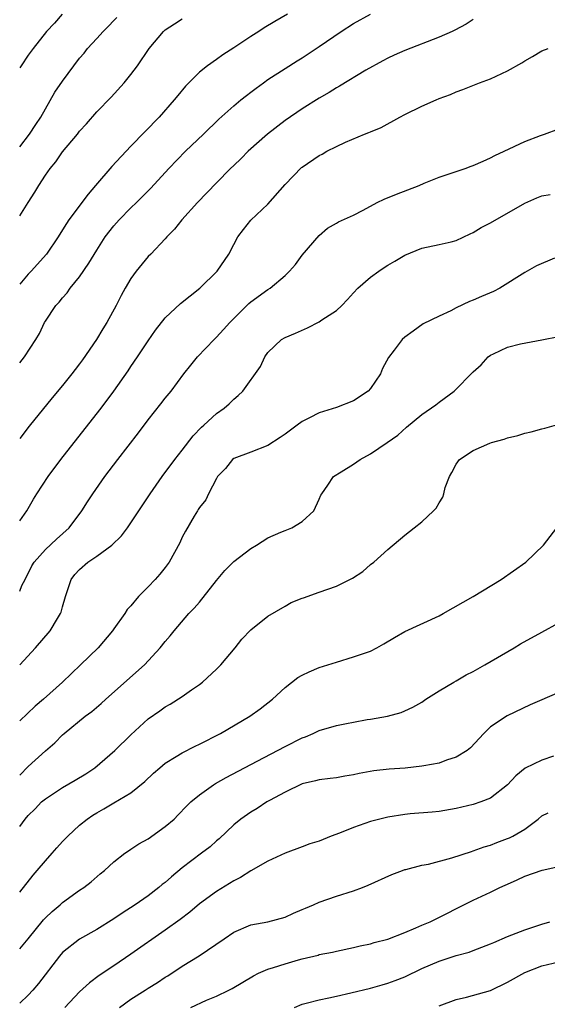
# Model space of a CAD drawing. Units: inches. Extents: x 2667000 to 2670000, y 1557000 to 1560000.
# Drawn here: x 2667000 to 2667062, y 1557999 to 1558114 of the extents above; entities that cross this region are included whole.
import ezdxf

# ---------------------------------------------------------------- set-up
doc = ezdxf.new("R2010")
doc.units = ezdxf.units.IN
doc.header["$MEASUREMENT"] = 0
doc.layers.add('LD26671557_2ft', color=104, linetype='Continuous')

msp = doc.modelspace()

# ---------------------------------------------------------------- linework, layer by layer
at = {"layer": 'LD26671557_2ft'}
for points, elevation in [([(2667000, 1558074.3), (2667000.56, 1558075), (2667001.88, 1558077), (2667002.3, 1558077.71), (2667002.91, 1558079), (2667003, 1558079.16), (2667004.24, 1558081), (2667004.61, 1558081.39), (2667005, 1558081.88), (2667005.54, 1558082.46), (2667005.9, 1558083), (2667007, 1558084.35), (2667008.08, 1558085.92), (2667009, 1558087.46), (2667010, 1558089), (2667011, 1558090.3), (2667011.62, 1558091), (2667013, 1558092.39), (2667013.65, 1558093), (2667015.32, 1558094.68), (2667017.44, 1558097), (2667019.36, 1558099), (2667021.46, 1558101), (2667023.25, 1558102.75), (2667025, 1558104.3), (2667025.85, 1558105), (2667026.49, 1558105.51), (2667027, 1558105.89), (2667027.62, 1558106.38), (2667028.48, 1558107), (2667029, 1558107.37), (2667031, 1558108.68), (2667032.42, 1558109.58), (2667033, 1558109.93), (2667035, 1558111.25), (2667037.56, 1558113), (2667039, 1558113.93), (2667040.97, 1558115)], 8604), ([(2667031.29, 1558115), (2667029.82, 1558114.18), (2667028.58, 1558113.42), (2667027.94, 1558113), (2667027, 1558112.41), (2667025, 1558111.07), (2667023.74, 1558110.26), (2667023, 1558109.74), (2667021.96, 1558109), (2667021, 1558108.23), (2667019.76, 1558107), (2667019.39, 1558106.61), (2667018.47, 1558105.53), (2667018.05, 1558105), (2667016.31, 1558103), (2667013, 1558099.6), (2667010.78, 1558097.22), (2667008.87, 1558095), (2667007.99, 1558094.01), (2667005.75, 1558091), (2667005.45, 1558090.55), (2667005, 1558089.81), (2667004.49, 1558089), (2667003.12, 1558087), (2667001.34, 1558085), (2667001, 1558084.64), (2667000, 1558083.48)], 8602), ([(2667004.97, 1558115), (2667004.05, 1558113.95), (2667003.15, 1558113), (2667001.58, 1558111), (2667001, 1558110.21), (2667000.16, 1558109), (2667000, 1558108.74)], 8596), ([(2667000, 1558099.53), (2667001.13, 1558101), (2667001.87, 1558102.13), (2667002.46, 1558103), (2667004.11, 1558105.89), (2667005, 1558107.21), (2667006.32, 1558109), (2667007, 1558109.88), (2667007.52, 1558110.48), (2667007.94, 1558111), (2667009, 1558112.19), (2667009.74, 1558113), (2667010.38, 1558113.62), (2667011, 1558114.26), (2667011.36, 1558114.64)], 8598), ([(2667000, 1558091.48), (2667000.99, 1558093), (2667001.77, 1558094.23), (2667002.23, 1558095), (2667003, 1558096.2), (2667003.56, 1558097), (2667004.22, 1558097.78), (2667005, 1558098.95), (2667006.74, 1558101), (2667007, 1558101.34), (2667007.8, 1558102.2), (2667009, 1558103.6), (2667010.67, 1558105.33), (2667012.19, 1558107), (2667013, 1558107.98), (2667013.76, 1558109), (2667015.13, 1558111), (2667016.82, 1558113), (2667017, 1558113.17), (2667018.1, 1558113.9), (2667019, 1558114.49)], 8600), ([(2667053, 1558114.38), (2667052.16, 1558113.84), (2667050.84, 1558113.16), (2667050.51, 1558113), (2667049, 1558112.35), (2667045, 1558110.78), (2667043.76, 1558110.24), (2667043, 1558109.88), (2667042.42, 1558109.58), (2667040.46, 1558108.46), (2667037.38, 1558106.62), (2667037, 1558106.43), (2667036.14, 1558105.86), (2667035, 1558105.22), (2667033, 1558103.96), (2667031, 1558102.61), (2667028.94, 1558101), (2667026.7, 1558099), (2667025.86, 1558098.14), (2667025, 1558097.36), (2667024.63, 1558097), (2667023, 1558095.32), (2667020.79, 1558093), (2667018.94, 1558091), (2667018.09, 1558089.91), (2667017.19, 1558089), (2667017, 1558088.77), (2667015.31, 1558087), (2667015, 1558086.7), (2667013.62, 1558085), (2667013, 1558084.14), (2667012.33, 1558083), (2667011.85, 1558082.15), (2667011.28, 1558081), (2667010.18, 1558079), (2667009.72, 1558078.28), (2667008.98, 1558077), (2667007.35, 1558074.65), (2667007, 1558074.16), (2667006.48, 1558073.52), (2667006.1, 1558073), (2667005, 1558071.63), (2667003.79, 1558070.21), (2667001.1, 1558066.9), (2667000, 1558065.47)], 8606), ([(2667000, 1558055.82), (2667000.83, 1558057), (2667001.63, 1558058.37), (2667002.02, 1558059), (2667003.34, 1558061), (2667004.82, 1558063), (2667006.35, 1558065), (2667009.53, 1558069), (2667011.01, 1558070.99), (2667012.66, 1558073.34), (2667013, 1558073.87), (2667013.77, 1558075), (2667015, 1558076.87), (2667015.88, 1558078.12), (2667017, 1558079.54), (2667018.79, 1558081.21), (2667019.9, 1558082.1), (2667021.06, 1558083), (2667023.08, 1558085), (2667024.43, 1558087), (2667025, 1558088.13), (2667025.49, 1558089), (2667026.14, 1558089.86), (2667027, 1558090.94), (2667029, 1558092.81), (2667031, 1558095.11), (2667032.91, 1558097.09), (2667033, 1558097.16), (2667035, 1558098.52), (2667035.33, 1558098.67), (2667035.9, 1558099), (2667037, 1558099.56), (2667038.08, 1558100.08), (2667040.3, 1558101), (2667040.81, 1558101.19), (2667041, 1558101.29), (2667042.22, 1558101.78), (2667044.41, 1558103), (2667045, 1558103.3), (2667047, 1558104.26), (2667048.65, 1558105), (2667049, 1558105.15), (2667050.35, 1558105.65), (2667051, 1558105.95), (2667051.79, 1558106.21), (2667053.71, 1558107), (2667055, 1558107.46), (2667057, 1558108.39), (2667058.65, 1558109.35), (2667059, 1558109.58), (2667059.92, 1558110.08), (2667061, 1558110.72), (2667061.74, 1558111)], 8608), ([(2667000, 1558047.63), (2667000.27, 1558048.27), (2667000.63, 1558049), (2667001.43, 1558050.57), (2667001.68, 1558051), (2667003, 1558052.48), (2667004.31, 1558053.69), (2667005.78, 1558055), (2667007.26, 1558057), (2667007.93, 1558058.07), (2667008.53, 1558059), (2667009.94, 1558061), (2667011.45, 1558063), (2667013.87, 1558066.13), (2667015, 1558067.62), (2667016.49, 1558069.51), (2667017, 1558070.16), (2667017.68, 1558071), (2667019.18, 1558073), (2667019.98, 1558074.02), (2667020.79, 1558075), (2667022.71, 1558077), (2667023, 1558077.28), (2667023.83, 1558078.17), (2667024.56, 1558079), (2667025, 1558079.46), (2667026.78, 1558081.22), (2667027, 1558081.4), (2667029, 1558082.84), (2667029.27, 1558083), (2667031, 1558084.49), (2667031.54, 1558085), (2667032.21, 1558085.79), (2667033, 1558086.85), (2667035, 1558089.18), (2667035.98, 1558090.02), (2667037, 1558090.6), (2667037.24, 1558090.76), (2667039, 1558091.55), (2667040.12, 1558092.12), (2667041.77, 1558093), (2667042.6, 1558093.4), (2667044.01, 1558093.99), (2667046.66, 1558095), (2667047.26, 1558095.26), (2667049, 1558095.96), (2667052.04, 1558097), (2667052.74, 1558097.26), (2667053, 1558097.34), (2667054.14, 1558097.86), (2667055, 1558098.22), (2667055.5, 1558098.5), (2667056.59, 1558099), (2667059, 1558100.13), (2667060.85, 1558100.85), (2667061.3, 1558101), (2667063, 1558101.64)], 8610), ([(2667000, 1558039.02), (2667001.86, 1558041), (2667003.58, 1558043), (2667004.41, 1558044.41), (2667004.78, 1558045), (2667004.84, 1558045.16), (2667005, 1558045.79), (2667005.35, 1558047), (2667006, 1558049), (2667006.45, 1558049.55), (2667007, 1558050.15), (2667007.98, 1558051), (2667009, 1558051.7), (2667010.78, 1558053), (2667011.91, 1558054.09), (2667012.58, 1558055), (2667013, 1558055.62), (2667015.23, 1558059), (2667016.65, 1558061), (2667018.14, 1558063), (2667019, 1558064.1), (2667020.25, 1558065.75), (2667021.24, 1558066.76), (2667021.52, 1558067), (2667023, 1558068.39), (2667023.9, 1558069), (2667024.48, 1558069.52), (2667025, 1558070.05), (2667025.54, 1558070.46), (2667026.07, 1558071), (2667028.12, 1558073.88), (2667028.65, 1558075), (2667029, 1558075.49), (2667030.6, 1558077), (2667031, 1558077.24), (2667032.24, 1558077.76), (2667033.62, 1558078.38), (2667035, 1558079.09), (2667035.32, 1558079.32), (2667037, 1558080.42), (2667037.63, 1558081), (2667038.3, 1558081.7), (2667039, 1558082.47), (2667039.52, 1558083), (2667041, 1558084.28), (2667041.96, 1558085), (2667042.59, 1558085.41), (2667043, 1558085.68), (2667043.84, 1558086.16), (2667045, 1558086.88), (2667047, 1558087.68), (2667049, 1558088.1), (2667050.43, 1558088.43), (2667051, 1558088.58), (2667052.64, 1558089.36), (2667053, 1558089.5), (2667053.92, 1558090.08), (2667055, 1558090.63), (2667059, 1558092.94), (2667060.42, 1558093.58), (2667061, 1558093.81), (2667061.97, 1558093.97)], 8612), ([(2667062.5, 1558086.5), (2667060.37, 1558085.63), (2667059, 1558084.86), (2667056.09, 1558083), (2667055.36, 1558082.64), (2667053.95, 1558082.05), (2667053, 1558081.62), (2667052.55, 1558081.45), (2667051, 1558080.71), (2667050.38, 1558080.38), (2667049, 1558079.76), (2667047.15, 1558078.85), (2667045.98, 1558077.98), (2667045, 1558077.3), (2667044.7, 1558077), (2667043.76, 1558075.76), (2667043.09, 1558074.91), (2667042.38, 1558073.62), (2667042.14, 1558073), (2667041, 1558071.3), (2667040.72, 1558071), (2667039, 1558069.87), (2667037, 1558069.08), (2667035, 1558068.45), (2667033.86, 1558067.86), (2667033, 1558067.44), (2667032.43, 1558067), (2667031, 1558065.96), (2667030.43, 1558065.57), (2667029, 1558064.63), (2667027, 1558063.84), (2667025, 1558063.1), (2667024.87, 1558063), (2667024.04, 1558061.96), (2667023.13, 1558061), (2667023, 1558060.78), (2667022.06, 1558059), (2667021.73, 1558058.27), (2667021, 1558057.39), (2667020.86, 1558057.14), (2667020.76, 1558057), (2667020.39, 1558056.39), (2667019.37, 1558054.63), (2667019, 1558053.92), (2667018.72, 1558053.28), (2667017.45, 1558051), (2667017, 1558050.4), (2667016.38, 1558049.62), (2667015.84, 1558049), (2667015, 1558048.11), (2667013.9, 1558047), (2667013, 1558045.92), (2667012.54, 1558045.46), (2667012.28, 1558045), (2667011, 1558043.23), (2667010.85, 1558043), (2667009.16, 1558041), (2667007.11, 1558039), (2667005, 1558037), (2667002.77, 1558035), (2667001.81, 1558034.19), (2667000, 1558032.46)], 8614), ([(2667000, 1558026.11), (2667001, 1558027.12), (2667003, 1558028.95), (2667004.11, 1558029.89), (2667005, 1558030.83), (2667005.19, 1558031), (2667007.66, 1558033), (2667008.43, 1558033.57), (2667009.52, 1558034.48), (2667010.08, 1558035), (2667014.59, 1558039), (2667016.43, 1558041), (2667017, 1558041.73), (2667017.59, 1558042.41), (2667018.05, 1558043), (2667019.77, 1558045), (2667020.38, 1558045.62), (2667021, 1558046.34), (2667023, 1558048.87), (2667023.96, 1558050.04), (2667025, 1558051.07), (2667027, 1558052.62), (2667027.66, 1558053), (2667029, 1558053.85), (2667030.51, 1558054.51), (2667031, 1558054.71), (2667031.22, 1558054.78), (2667031.79, 1558055), (2667033, 1558055.74), (2667034.38, 1558057), (2667035, 1558058.35), (2667035.18, 1558058.82), (2667035.29, 1558059), (2667036.02, 1558060.02), (2667036.66, 1558061), (2667037.55, 1558061.55), (2667039, 1558062.47), (2667039.76, 1558063), (2667041, 1558063.68), (2667042.92, 1558065), (2667044.17, 1558065.83), (2667045.21, 1558066.79), (2667047, 1558068.25), (2667048.61, 1558069.39), (2667049, 1558069.71), (2667050.78, 1558071), (2667051, 1558071.2), (2667052.76, 1558073), (2667052.88, 1558073.12), (2667053, 1558073.25), (2667053.93, 1558074.07), (2667054.75, 1558075), (2667055, 1558075.18), (2667055.35, 1558075.35), (2667057, 1558076.11), (2667058.52, 1558076.52), (2667061, 1558076.96), (2667063, 1558077.37)], 8616), ([(2667000, 1558020.15), (2667000.65, 1558021), (2667001, 1558021.4), (2667001.8, 1558022.2), (2667002.56, 1558023), (2667003, 1558023.38), (2667005, 1558024.69), (2667006.47, 1558025.53), (2667007.71, 1558026.29), (2667008.77, 1558027), (2667011.12, 1558029), (2667013, 1558030.83), (2667015, 1558032.7), (2667016.36, 1558033.64), (2667017, 1558034.11), (2667017.57, 1558034.43), (2667019, 1558035.31), (2667020.08, 1558036.08), (2667021, 1558036.71), (2667021.36, 1558037), (2667023, 1558038.51), (2667023.49, 1558039), (2667025.19, 1558041), (2667025.97, 1558042.03), (2667027, 1558043.11), (2667029, 1558044.7), (2667031, 1558045.88), (2667031.72, 1558046.28), (2667033, 1558046.79), (2667033.14, 1558046.86), (2667035, 1558047.5), (2667037, 1558048.22), (2667038.87, 1558049.13), (2667040.08, 1558049.92), (2667041, 1558050.72), (2667041.36, 1558051), (2667043, 1558052.5), (2667045, 1558054.16), (2667046.09, 1558055), (2667047, 1558055.73), (2667048.35, 1558057), (2667048.67, 1558057.33), (2667049, 1558057.94), (2667049.42, 1558058.59), (2667049.55, 1558059), (2667049.72, 1558059.72), (2667050.2, 1558061), (2667050.5, 1558061.5), (2667051, 1558062.47), (2667051.37, 1558063), (2667053, 1558064.07), (2667054.92, 1558064.92), (2667055.13, 1558065), (2667056.62, 1558065.38), (2667057, 1558065.53), (2667058.21, 1558065.79), (2667059, 1558066.09), (2667059.77, 1558066.23), (2667061, 1558066.6), (2667061.34, 1558066.66), (2667063, 1558067.11)], 8618), ([(2667000, 1558012.48), (2667001.56, 1558014.44), (2667002.06, 1558015), (2667003, 1558016.12), (2667003.8, 1558017), (2667004.35, 1558017.65), (2667005, 1558018.36), (2667005.61, 1558019), (2667007, 1558020.27), (2667007.9, 1558021), (2667008.55, 1558021.45), (2667009, 1558021.73), (2667009.82, 1558022.18), (2667011, 1558022.9), (2667013, 1558024.08), (2667014.62, 1558025.38), (2667015.65, 1558026.35), (2667016.37, 1558027), (2667017, 1558027.51), (2667018.3, 1558028.3), (2667019, 1558028.75), (2667020.49, 1558029.51), (2667021, 1558029.75), (2667023.45, 1558031), (2667026.88, 1558033), (2667028.11, 1558033.89), (2667029.54, 1558035), (2667031, 1558036.37), (2667032.48, 1558037.52), (2667033, 1558037.81), (2667033.81, 1558038.2), (2667035, 1558038.69), (2667037, 1558039.34), (2667039, 1558039.93), (2667041, 1558040.63), (2667041.73, 1558041), (2667042.54, 1558041.46), (2667043.79, 1558042.21), (2667045, 1558042.9), (2667049, 1558044.75), (2667049.47, 1558045), (2667053, 1558047), (2667056.26, 1558049), (2667059.12, 1558051), (2667061.21, 1558053), (2667062.77, 1558055)], 8620), ([(2667000, 1558005.83), (2667001, 1558007.02), (2667002.78, 1558009.22), (2667003, 1558009.45), (2667003.79, 1558010.21), (2667004.74, 1558011), (2667005, 1558011.24), (2667007, 1558012.68), (2667007.49, 1558013), (2667008.34, 1558013.66), (2667009.41, 1558014.59), (2667009.91, 1558015), (2667011, 1558016), (2667012.28, 1558017), (2667012.7, 1558017.3), (2667013, 1558017.47), (2667013.91, 1558018.09), (2667015, 1558018.7), (2667017, 1558020.13), (2667018.03, 1558021), (2667018.52, 1558021.48), (2667019.5, 1558022.5), (2667020.01, 1558023), (2667021, 1558023.83), (2667022.63, 1558025), (2667022.86, 1558025.14), (2667024.14, 1558025.86), (2667027.76, 1558027.76), (2667031, 1558029.48), (2667033, 1558030.49), (2667033.38, 1558030.62), (2667034.29, 1558031), (2667035, 1558031.33), (2667037, 1558031.93), (2667038.17, 1558032.17), (2667039, 1558032.33), (2667040.61, 1558032.61), (2667041, 1558032.66), (2667042.99, 1558033.01), (2667044.56, 1558033.45), (2667045, 1558033.63), (2667045.94, 1558034.06), (2667047, 1558034.66), (2667047.46, 1558035), (2667049, 1558035.96), (2667050.73, 1558037), (2667051, 1558037.14), (2667052.17, 1558037.83), (2667053, 1558038.24), (2667054.36, 1558039), (2667057.77, 1558041), (2667058.53, 1558041.47), (2667061, 1558042.85), (2667063, 1558043.94)], 8622), ([(2667063, 1558035.8), (2667059.66, 1558034.34), (2667056.95, 1558033.05), (2667055, 1558031.76), (2667054.21, 1558031), (2667052.68, 1558029.32), (2667052.28, 1558029), (2667051, 1558028.22), (2667049.88, 1558027.88), (2667049, 1558027.54), (2667047.21, 1558027.21), (2667047, 1558027.16), (2667045.05, 1558026.95), (2667043.17, 1558026.83), (2667041.36, 1558026.64), (2667039.67, 1558026.33), (2667039, 1558026.16), (2667038, 1558026), (2667037, 1558025.81), (2667036.28, 1558025.72), (2667035, 1558025.59), (2667034.55, 1558025.45), (2667033, 1558025.1), (2667031, 1558024.15), (2667029.17, 1558023.17), (2667028.87, 1558023), (2667027.75, 1558022.25), (2667027, 1558021.81), (2667025.83, 1558021), (2667025, 1558020.33), (2667023.3, 1558018.7), (2667023, 1558018.45), (2667022.24, 1558017.76), (2667021.26, 1558017), (2667019, 1558015.31), (2667017.73, 1558014.27), (2667017, 1558013.6), (2667016.66, 1558013.34), (2667016.27, 1558013), (2667015, 1558012.04), (2667013.51, 1558011), (2667011.99, 1558010.01), (2667011, 1558009.34), (2667009, 1558008.1), (2667007, 1558006.98), (2667005, 1558005.4), (2667004.66, 1558005), (2667002.2, 1558001.8), (2667001.52, 1558001), (2667001, 1558000.44), (2667000, 1557999.5)], 8624), ([(2667062.35, 1558028.35), (2667061, 1558027.88), (2667059.04, 1558026.96), (2667057.95, 1558026.05), (2667057, 1558024.99), (2667055, 1558023.44), (2667053.89, 1558023), (2667053, 1558022.7), (2667051, 1558022.22), (2667049, 1558021.88), (2667048.2, 1558021.8), (2667045.61, 1558021.61), (2667045, 1558021.55), (2667043, 1558021.21), (2667041, 1558020.7), (2667039, 1558020.03), (2667037.35, 1558019.35), (2667036.41, 1558019), (2667035, 1558018.43), (2667033.91, 1558018.09), (2667033, 1558017.76), (2667031, 1558017.01), (2667029, 1558016.07), (2667027, 1558014.94), (2667025.81, 1558014.19), (2667025, 1558013.79), (2667023, 1558012.55), (2667021, 1558011.09), (2667019.86, 1558010.14), (2667018.74, 1558009.26), (2667017, 1558008.02), (2667013, 1558005.23), (2667011, 1558003.85), (2667009.28, 1558002.72), (2667008.14, 1558001.86), (2667007, 1558000.82), (2667005.26, 1557999)], 8626), ([(2667011.68, 1557999), (2667013, 1557999.98), (2667014.65, 1558001), (2667015, 1558001.24), (2667016.09, 1558001.91), (2667017, 1558002.53), (2667017.3, 1558002.7), (2667019, 1558003.81), (2667020.97, 1558005.03), (2667023.89, 1558007), (2667025, 1558007.8), (2667027, 1558008.66), (2667028.99, 1558008.99), (2667031, 1558009.53), (2667031.99, 1558010.01), (2667033, 1558010.42), (2667033.39, 1558010.61), (2667034.33, 1558011), (2667035, 1558011.3), (2667037, 1558012.01), (2667039, 1558012.63), (2667040.05, 1558013), (2667040.73, 1558013.27), (2667043.46, 1558014.54), (2667044.74, 1558015), (2667045, 1558015.09), (2667045.1, 1558015.1), (2667047, 1558015.61), (2667047.75, 1558015.75), (2667050.48, 1558016.48), (2667052.77, 1558017.23), (2667053, 1558017.3), (2667054.25, 1558017.75), (2667055, 1558017.97), (2667055.74, 1558018.26), (2667057, 1558018.71), (2667057.21, 1558018.79), (2667057.6, 1558019), (2667059, 1558019.82), (2667060.59, 1558021), (2667061, 1558021.36), (2667061.73, 1558021.73)], 8628), ([(2667020.01, 1557999), (2667021.84, 1557999.84), (2667023, 1558000.31), (2667024.44, 1558001), (2667024.81, 1558001.19), (2667027.3, 1558002.7), (2667027.92, 1558003), (2667029, 1558003.45), (2667029.65, 1558003.65), (2667031, 1558004.1), (2667032.56, 1558004.56), (2667033, 1558004.67), (2667034.88, 1558005.12), (2667035, 1558005.17), (2667036.55, 1558005.45), (2667037, 1558005.58), (2667039, 1558005.99), (2667039.79, 1558006.21), (2667041, 1558006.44), (2667041.42, 1558006.58), (2667043, 1558006.97), (2667045, 1558007.76), (2667046.3, 1558008.3), (2667047, 1558008.62), (2667047.94, 1558009), (2667053, 1558011.52), (2667055, 1558012.46), (2667056.1, 1558013), (2667056.73, 1558013.27), (2667057, 1558013.41), (2667058.11, 1558013.89), (2667059, 1558014.32), (2667061.03, 1558015.03), (2667063, 1558015.46)], 8630), ([(2667032.1, 1557999), (2667033, 1557999.37), (2667033.48, 1557999.48), (2667035, 1557999.9), (2667036.1, 1558000.1), (2667037, 1558000.32), (2667038.69, 1558000.69), (2667041, 1558001.26), (2667042.36, 1558001.64), (2667043, 1558001.84), (2667043.86, 1558002.14), (2667045, 1558002.59), (2667047, 1558003.53), (2667049, 1558004.41), (2667051, 1558005.06), (2667052.53, 1558005.47), (2667053, 1558005.63), (2667055, 1558006.41), (2667055.4, 1558006.6), (2667057, 1558007.28), (2667059, 1558008.05), (2667061, 1558008.71), (2667061.95, 1558009)], 8632), ([(2667049, 1557999.2), (2667051, 1557999.92), (2667052.19, 1558000.19), (2667055, 1558000.98), (2667057, 1558001.95), (2667059, 1558003.07), (2667061, 1558003.84), (2667063, 1558004.31)], 8634)]:
    msp.add_lwpolyline(points, dxfattribs=dict(at, elevation=elevation))

doc.saveas('drawing.dxf')
